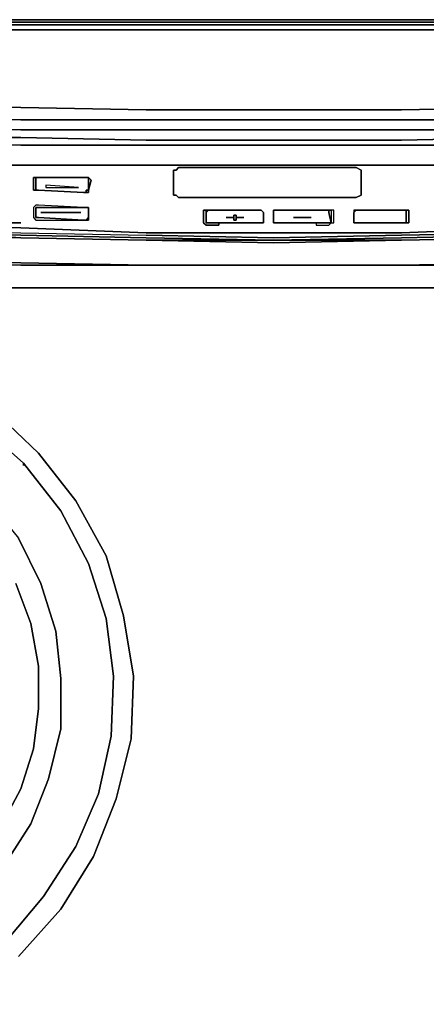
# Model space of a CAD drawing. Units: inches. Extents: x 0 to 30, y -28.8 to 0.
# Drawn here: x 11.2 to 17.2, y -14.5 to 0 of the extents above; entities that cross this region are included whole.
import ezdxf

# ---------------------------------------------------------------- set-up
doc = ezdxf.new("R2010")
doc.units = ezdxf.units.IN
doc.header["$MEASUREMENT"] = 0
doc.layers.get('0').update_dxf_attribs({"true_color": 0xc7c7c7})

msp = doc.modelspace()

# ---------------------------------------------------------------- linework, layer by layer
at = {"color": 18, "elevation": 0}
for points in [[(29.875, 0), (29.838, 0), (29.801, 0), (29.728, 0), (29.581, 0), (27.998, 0), (26.122, 0), (24.246, 0), (22.406, 0), (20.53, 0), (18.653, 0), (16.814, 0), (14.937, 0), (13.061, 0), (11.221, 0), (9.345, 0), (7.469, 0), (5.629, 0), (3.753, 0), (1.876, 0), (0.404, 0), (0.257, 0), (0.184, 0), (0.147, 0)], [(0.147, 0), (0.184, 0), (0.257, 0), (0.404, 0), (1.876, 0), (3.753, 0), (5.629, 0), (7.469, 0), (9.345, 0), (11.221, 0), (13.061, 0), (14.937, 0), (16.814, 0), (18.653, 0), (20.53, 0), (22.406, 0), (24.246, 0), (26.122, 0), (27.998, 0), (29.581, 0), (29.728, 0), (29.801, 0), (29.838, 0), (29.875, 0)], [(11.221, 0), (9.345, 0), (7.469, 0), (5.629, 0), (3.753, 0), (1.876, 0), (0.404, 0), (0.257, 0), (0.184, 0)], [(14.937, 0), (13.061, 0), (11.221, 0)], [(29.581, 0), (27.998, 0), (26.122, 0), (24.246, 0), (22.406, 0), (20.53, 0), (18.653, 0), (16.814, 0)], [(11.221, -0.074), (9.345, -0.074), (7.469, -0.074), (5.592, -0.074), (3.753, -0.074), (1.876, -0.074), (0.368, -0.074), (0.404, -0.037), (0.257, -0.037), (0.221, -0.074), (0.11, -0.074)], [(11.221, -0.037), (9.345, -0.037), (7.469, -0.037), (5.629, -0.037), (3.753, -0.037), (1.876, -0.037), (0.404, -0.037), (0.257, -0.037), (0.147, -0.037)], [(1.876, -0.037), (3.753, -0.037), (5.629, -0.037), (7.469, -0.037), (9.345, -0.037), (11.221, -0.037), (13.061, -0.037), (14.937, -0.037), (16.814, -0.037), (18.653, -0.037), (20.53, -0.037), (22.406, -0.037), (24.246, -0.037), (26.122, -0.037), (27.998, -0.037), (29.617, -0.037), (29.617, -0.074)], [(18.653, -0.037), (16.814, -0.037), (14.937, -0.037), (13.061, -0.037), (11.221, -0.037), (9.345, -0.037), (7.469, -0.037), (5.629, -0.037), (3.753, -0.037), (1.876, -0.037)], [(11.221, -0.037), (13.061, -0.037), (14.937, -0.037), (16.814, -0.037), (18.653, -0.037), (20.53, -0.037), (22.406, -0.037), (24.246, -0.037), (26.122, -0.037), (27.998, -0.037), (29.617, -0.037), (29.617, -0.074)], [(11.221, -0.074), (13.061, -0.074), (14.937, -0.074), (16.814, -0.074), (18.653, -0.074), (20.53, -0.074), (22.406, -0.074), (24.282, -0.074), (26.122, -0.074), (27.998, -0.074), (29.617, -0.074), (29.617, -0.147), (27.998, -0.147), (26.122, -0.147), (24.282, -0.147), (22.406, -0.147), (20.53, -0.147), (18.653, -0.147), (16.814, -0.147)], [(29.617, -0.074), (29.617, -0.147), (27.998, -0.147), (26.122, -0.147), (24.282, -0.147), (22.406, -0.147), (20.53, -0.147), (18.653, -0.147), (16.814, -0.147)], [(29.617, -0.626), (29.617, -0.994), (27.998, -1.068), (26.122, -1.141), (24.282, -1.178), (22.406, -1.251), (20.53, -1.251), (18.653, -1.288), (16.814, -1.325), (14.937, -1.325), (13.061, -1.325), (11.221, -1.288), (9.345, -1.251), (7.469, -1.251), (5.592, -1.178), (3.753, -1.141), (1.876, -1.068), (0.368, -0.994), (0.368, -0.626), (0.368, -0.147), (0.221, -0.147), (0.221, -0.663)], [(9.345, -0.147), (11.221, -0.147), (9.345, -0.147), (11.221, -0.147), (13.061, -0.147), (11.221, -0.147), (13.061, -0.147), (14.937, -0.147), (16.814, -0.147), (14.937, -0.147), (16.814, -0.147), (18.653, -0.147)], [(14.937, -0.147), (13.061, -0.147)], [(14.937, -0.147), (13.061, -0.147)], [(29.617, -0.994), (29.617, -1.178), (27.998, -1.251), (26.122, -1.325), (24.282, -1.362), (22.406, -1.398), (20.53, -1.435), (18.653, -1.472), (16.814, -1.472), (14.937, -1.472), (13.061, -1.472), (11.221, -1.472)], [(3.753, -1.141), (5.592, -1.178), (7.469, -1.251), (9.345, -1.251), (11.221, -1.288), (13.061, -1.325), (14.937, -1.325), (16.814, -1.325), (18.653, -1.288)], [(0.368, -1.472), (0.294, -1.472), (0.257, -1.325), (0.368, -1.325), (0.368, -1.178), (1.876, -1.251), (3.753, -1.325), (5.592, -1.362), (7.469, -1.398), (9.345, -1.435), (11.221, -1.472)], [(18.653, -1.288), (16.814, -1.325), (14.937, -1.325), (13.061, -1.325), (11.221, -1.288), (9.345, -1.251)], [(11.221, -1.729), (9.345, -1.729), (7.469, -1.693), (5.592, -1.656), (3.753, -1.582), (1.876, -1.509), (0.368, -1.472), (0.368, -1.325), (1.876, -1.398), (3.753, -1.472), (5.592, -1.509), (7.469, -1.545), (9.345, -1.582), (11.221, -1.619)], [(0.221, -3.092), (0.221, -2.982), (0.221, -2.687), (0.221, -2.393), (0.221, -2.062), (0.221, -1.693), (0.221, -1.545), (0.221, -1.509), (0.257, -1.472), (0.294, -1.472), (0.368, -1.472), (1.876, -1.509), (3.753, -1.582), (5.592, -1.656), (7.469, -1.693), (9.345, -1.729), (11.221, -1.729), (13.061, -1.768), (14.937, -1.768), (16.814, -1.768), (18.653, -1.729)], [(0.884, -3.24), (0.663, -3.203), (0.516, -3.166), (0.404, -3.129), (0.368, -3.056), (0.368, -3.019), (0.368, -2.723), (0.368, -2.429), (0.368, -2.062), (0.368, -1.729), (0.368, -1.582), (1.876, -1.619), (3.753, -1.693), (5.592, -1.729), (7.469, -1.768), (9.345, -1.804), (11.221, -1.841), (13.061, -1.841), (14.937, -1.841), (16.814, -1.841), (18.653, -1.841)], [(0.368, -1.729), (0.368, -1.582), (1.876, -1.619), (3.753, -1.693), (5.592, -1.729), (7.469, -1.768), (9.345, -1.804), (11.221, -1.841), (13.061, -1.841), (14.937, -1.841), (16.814, -1.841), (18.653, -1.841), (20.53, -1.804), (22.406, -1.768), (24.282, -1.729), (26.122, -1.693)], [(11.221, -1.841), (9.345, -1.804), (7.469, -1.768), (5.592, -1.729), (3.753, -1.693), (1.876, -1.619), (0.368, -1.582), (0.368, -1.729), (0.368, -2.062), (0.368, -2.429), (0.368, -2.723), (0.368, -3.019), (0.368, -3.056)], [(27.998, -1.509), (26.122, -1.582), (24.282, -1.656), (22.406, -1.693), (20.53, -1.729), (18.653, -1.729), (16.814, -1.768), (14.937, -1.768), (13.061, -1.768), (11.221, -1.729), (9.345, -1.729), (7.469, -1.693), (5.592, -1.656), (3.753, -1.582), (1.876, -1.509)], [(29.764, -1.545), (29.617, -1.582), (29.617, -1.472), (27.998, -1.509), (26.122, -1.582), (24.282, -1.656), (22.406, -1.693), (20.53, -1.729), (18.653, -1.729), (16.814, -1.768), (14.937, -1.768), (13.061, -1.768), (11.221, -1.729)], [(18.653, -1.619), (16.814, -1.619), (14.937, -1.619), (13.061, -1.619), (11.221, -1.619)], [(27.998, -1.619), (26.122, -1.693), (24.282, -1.729), (22.406, -1.768), (20.53, -1.804), (18.653, -1.841), (16.814, -1.841), (14.937, -1.841), (13.061, -1.841), (11.221, -1.841)], [(16.814, -2.135), (18.653, -2.135), (19.793, -2.135), (19.868, -2.135), (19.793, -2.135), (18.653, -2.135), (16.814, -2.135), (14.937, -2.135), (13.061, -2.135), (11.221, -2.135), (10.08, -2.135), (10.007, -2.135)], [(10.449, -2.135), (10.08, -2.135), (11.221, -2.135), (13.061, -2.135)], [(11.221, -2.135), (10.08, -2.135), (10.449, -2.135)], [(19.905, -2.135), (19.868, -2.135), (19.793, -2.135), (18.653, -2.135), (16.814, -2.135), (14.937, -2.135), (13.061, -2.135), (11.221, -2.135)], [(13.061, -2.135), (14.937, -2.135)], [(14.937, -2.135), (16.814, -2.135)], [(13.502, -2.209), (13.539, -2.172), (13.612, -2.172), (14.937, -2.172), (16.115, -2.172)], [(16.115, -2.172), (14.937, -2.172), (13.612, -2.172), (13.539, -2.172), (13.502, -2.209)], [(12.179, -2.54), (12.215, -2.54), (12.179, -2.54), (12.179, -2.503), (12.215, -2.503), (12.252, -2.356), (12.215, -2.319), (12.215, -2.356), (12.215, -2.503), (12.215, -2.54), (12.215, -2.503), (12.179, -2.503), (12.179, -2.54), (12.142, -2.54), (12.179, -2.54), (12.142, -2.54), (11.479, -2.503), (11.442, -2.503), (11.479, -2.503), (12.142, -2.54), (11.479, -2.503), (11.442, -2.503), (11.442, -2.319), (11.479, -2.319), (11.442, -2.319), (11.479, -2.319), (11.442, -2.319), (11.405, -2.319), (11.405, -2.503), (11.442, -2.503), (11.479, -2.503)], [(12.179, -2.319), (11.479, -2.319)], [(12.179, -2.76), (12.215, -2.76), (12.179, -2.76), (12.215, -2.76), (12.179, -2.76), (12.142, -2.76), (11.479, -2.723), (11.442, -2.723), (11.405, -2.76), (11.405, -2.907), (11.442, -2.945), (11.479, -2.945), (12.142, -2.945), (12.179, -2.945), (12.142, -2.945), (11.479, -2.907), (11.442, -2.907), (11.442, -2.76), (11.479, -2.76), (12.142, -2.76), (12.179, -2.76), (12.142, -2.76), (11.479, -2.76), (11.442, -2.76), (11.442, -2.907), (11.479, -2.907), (12.142, -2.945), (12.179, -2.945), (12.215, -2.945), (12.215, -2.907), (12.215, -2.76), (12.215, -2.907), (12.215, -2.76)], [(12.142, -2.76), (11.479, -2.723), (11.442, -2.723), (11.405, -2.76), (11.405, -2.907), (11.442, -2.945), (11.479, -2.945), (12.142, -2.945)], [(11.515, -2.834), (12.104, -2.834)], [(15.011, -2.982), (14.974, -2.982), (15.709, -2.982), (15.746, -2.982), (15.783, -2.982), (15.746, -2.834), (15.746, -2.797), (15.709, -2.797), (15.673, -2.797), (15.011, -2.797), (14.974, -2.797), (14.937, -2.797), (14.937, -2.834), (14.937, -2.982), (14.974, -2.982)], [(15.746, -2.797), (15.562, -2.797)], [(16.189, -2.797), (16.152, -2.797), (16.115, -2.834)], [(16.85, -2.797), (16.189, -2.797), (16.152, -2.797), (16.115, -2.797), (16.115, -2.834), (16.115, -2.982), (16.152, -2.982)], [(16.887, -2.797), (16.85, -2.797)], [(11.221, -3.056), (10.08, -3.019), (10.007, -3.019), (9.97, -3.019), (9.97, -2.982), (9.933, -2.982)], [(10.08, -3.019), (11.221, -3.056), (13.061, -3.129)], [(18.653, -3.203), (19.793, -3.166), (19.868, -3.129), (19.793, -3.129), (19.868, -3.092), (19.868, -3.129), (19.905, -3.129), (19.905, -3.092), (19.868, -3.092), (19.83, -3.092), (19.905, -3.056), (19.905, -3.019), (19.83, -3.019), (19.793, -3.019), (18.653, -3.056), (16.814, -3.129), (14.937, -3.129), (13.061, -3.129), (11.221, -3.056)], [(12.215, -2.907), (12.179, -2.945)], [(13.061, -3.129), (14.937, -3.129), (16.814, -3.129), (18.653, -3.056), (19.793, -3.019), (19.793, -3.092), (18.653, -3.129), (16.814, -3.166), (14.937, -3.203), (13.061, -3.166)], [(14.129, -2.982), (14.129, -3.019)], [(14.129, -3.019), (14.129, -2.982)], [(14.386, -2.907), (14.496, -2.907)], [(15.378, -2.907), (15.342, -2.907), (15.231, -2.907)], [(15.378, -2.907), (15.489, -2.907)], [(16.85, -2.982), (16.887, -2.982)], [(10.08, -3.092), (10.007, -3.092), (10.08, -3.129), (10.007, -3.129), (10.08, -3.166), (11.221, -3.203), (10.08, -3.166), (10.007, -3.129), (10.08, -3.129), (11.221, -3.166), (13.061, -3.203), (14.937, -3.24)], [(10.007, -3.129), (10.08, -3.166), (11.221, -3.203), (13.061, -3.24), (14.937, -3.276), (16.814, -3.24), (18.653, -3.203), (19.793, -3.166)], [(10.08, -3.092), (11.221, -3.129), (13.061, -3.166)], [(10.08, -3.129), (10.08, -3.092), (11.221, -3.129)], [(11.221, -3.203), (10.08, -3.129)], [(11.221, -3.166), (10.08, -3.129), (11.221, -3.203), (13.061, -3.24)], [(11.221, -3.129), (13.061, -3.166), (14.937, -3.203), (16.814, -3.166), (18.653, -3.129), (19.793, -3.092)], [(11.221, -3.166), (13.061, -3.203), (14.937, -3.24), (13.061, -3.24), (14.937, -3.276), (16.814, -3.24), (14.937, -3.276), (13.061, -3.24)], [(14.937, -3.24), (16.814, -3.203), (18.653, -3.166), (19.793, -3.129)], [(18.653, -3.203), (16.814, -3.24), (14.937, -3.24), (16.814, -3.24)], [(5.96, -3.46), (7.469, -3.534), (9.345, -3.57), (11.221, -3.607), (13.061, -3.607), (14.937, -3.607), (16.814, -3.607), (18.653, -3.607), (20.53, -3.57), (22.406, -3.534), (24.025, -3.46)], [(7.469, -3.497), (9.345, -3.534), (11.221, -3.57), (13.061, -3.607), (11.221, -3.607), (9.345, -3.57), (7.469, -3.534), (5.96, -3.46)], [(5.997, -3.46), (7.469, -3.497), (9.345, -3.534), (11.221, -3.57), (13.061, -3.607), (11.221, -3.607), (9.345, -3.57), (7.469, -3.534), (5.96, -3.46)], [(24.025, -3.46), (22.406, -3.534), (20.53, -3.57), (18.653, -3.607), (16.814, -3.607)], [(23.988, -3.46), (22.406, -3.497), (20.53, -3.534), (18.653, -3.57), (16.814, -3.607), (18.653, -3.607), (20.53, -3.57), (22.406, -3.534), (24.025, -3.46)], [(22.406, -3.497), (20.53, -3.534), (18.653, -3.57), (16.814, -3.607), (14.937, -3.607), (13.061, -3.607), (11.221, -3.57), (9.345, -3.534), (7.469, -3.497)], [(13.061, -3.607), (14.937, -3.607), (16.814, -3.607), (18.653, -3.57), (20.53, -3.534), (22.406, -3.497)], [(5.482, -3.938), (24.429, -3.938)], [(4.304, -7.325), (4.784, -6.81), (5.372, -6.367), (6.033, -6), (6.733, -5.779), (7.432, -5.706), (8.167, -5.742), (8.904, -5.889), (9.566, -6.147), (10.192, -6.551), (10.707, -7.03), (11.185, -7.619), (11.515, -8.282), (11.736, -8.982), (11.81, -9.68), (11.81, -10.417), (11.626, -11.152), (11.368, -11.815), (10.964, -12.44), (10.486, -12.957)], [(8.167, -5.742), (8.904, -5.889), (9.566, -6.147), (10.192, -6.551), (10.707, -7.03), (11.185, -7.619), (11.515, -8.282), (11.736, -8.982), (11.81, -9.68), (11.81, -10.417), (11.626, -11.152), (11.368, -11.815), (10.964, -12.44)], [(11.185, -13.765), (11.81, -13.067), (12.289, -12.293), (12.62, -11.448), (12.84, -10.564), (12.877, -9.644), (12.73, -8.76), (12.473, -7.877), (12.03, -7.067), (11.479, -6.367), (10.817, -5.742)], [(10.817, -5.742), (11.479, -6.367), (12.03, -7.067), (12.473, -7.877), (12.73, -8.76), (12.877, -9.644), (12.84, -10.564), (12.62, -11.448), (12.289, -12.293), (11.81, -13.067), (11.185, -13.765)], [(10.817, -5.742), (11.479, -6.367), (12.03, -7.067), (12.473, -7.877), (12.73, -8.76), (12.877, -9.644), (12.84, -10.564), (12.62, -11.448), (12.289, -12.293), (11.81, -13.067), (11.185, -13.765)], [(10.633, -5.963), (11.258, -6.514), (11.81, -7.214), (12.215, -7.988), (12.473, -8.797), (12.583, -9.644), (12.546, -10.527), (12.362, -11.373), (12.03, -12.146), (11.552, -12.883), (11.001, -13.545)], [(11.258, -6.514), (10.633, -5.963)], [(10.633, -5.963), (11.258, -6.514), (11.81, -7.214), (12.215, -7.988), (12.473, -8.797), (12.583, -9.644), (12.546, -10.527), (12.362, -11.373), (12.03, -12.146), (11.552, -12.883), (11.001, -13.545), (11.552, -12.883), (12.03, -12.146), (12.362, -11.373), (12.546, -10.527), (12.583, -9.644), (12.473, -8.797), (12.215, -7.988)], [(11.81, -7.214), (11.258, -6.514)], [(10.964, -12.44), (11.368, -11.815), (11.626, -11.152), (11.81, -10.417), (11.81, -9.68), (11.736, -8.982), (11.515, -8.282), (11.185, -7.619)], [(9.529, -14.465), (10.302, -14.061), (11.001, -13.545), (11.552, -12.883), (12.03, -12.146), (12.362, -11.373), (12.546, -10.527), (12.583, -9.644), (12.473, -8.797), (12.215, -7.988)], [(11.479, -10.121), (11.479, -9.496), (11.368, -8.87)], [(11.479, -10.121), (11.479, -9.496), (11.368, -8.87)]]:
    msp.add_lwpolyline(points, dxfattribs=at)
for points in [[(14.937, 0), (16.814, 0)], [(9.345, -0.074), (11.221, -0.074)], [(11.221, -0.074), (13.061, -0.074)], [(13.061, -0.074), (14.937, -0.074)], [(14.937, -0.074), (16.814, -0.074)], [(16.814, -0.074), (18.653, -0.074)], [(11.221, -1.472), (9.345, -1.435)], [(11.221, -1.619), (9.345, -1.582)], [(13.061, -1.472), (11.221, -1.472)], [(14.937, -1.472), (13.061, -1.472)], [(16.814, -1.472), (14.937, -1.472)], [(18.653, -1.472), (16.814, -1.472)], [(13.061, -1.619), (11.221, -1.619)], [(14.937, -1.619), (13.061, -1.619)], [(16.814, -1.619), (14.937, -1.619)], [(18.653, -1.619), (16.814, -1.619)], [(11.221, -2.135), (10.08, -2.135)], [(13.061, -2.135), (11.221, -2.135)], [(14.937, -2.135), (13.061, -2.135)], [(16.814, -2.135), (14.937, -2.135)], [(18.653, -2.135), (16.814, -2.135)], [(14.937, -2.613), (16.115, -2.613), (16.152, -2.613), (16.225, -2.576), (16.225, -2.356), (16.225, -2.209), (16.152, -2.172), (16.225, -2.209), (16.225, -2.356), (16.225, -2.576), (16.152, -2.613), (16.115, -2.613), (14.937, -2.613), (13.612, -2.613), (13.539, -2.613), (13.502, -2.576), (13.465, -2.576), (13.465, -2.356), (13.465, -2.209), (13.465, -2.356), (13.465, -2.576), (13.502, -2.576), (13.539, -2.613), (13.612, -2.613)], [(13.465, -2.209), (13.502, -2.209)], [(16.115, -2.172), (16.152, -2.172)], [(11.442, -2.319), (11.442, -2.503), (11.405, -2.503), (11.405, -2.319)], [(11.479, -2.319), (12.179, -2.319)], [(11.589, -2.466), (12.067, -2.466), (11.589, -2.429)], [(12.067, -2.466), (11.589, -2.429), (11.589, -2.466), (12.067, -2.466)], [(12.179, -2.319), (12.215, -2.319)], [(12.179, -2.319), (12.215, -2.319)], [(12.252, -2.356), (12.215, -2.503), (12.215, -2.356), (12.215, -2.319)], [(12.104, -2.834), (11.515, -2.834)], [(13.906, -2.797), (13.943, -2.797), (13.943, -2.982), (13.98, -2.982), (13.943, -2.982), (13.943, -2.797), (13.98, -2.797), (13.943, -2.797), (13.98, -2.797), (13.943, -2.797), (13.906, -2.797), (13.906, -2.982), (13.943, -3.019), (13.98, -3.019), (13.943, -3.019), (13.906, -2.982)], [(14.017, -2.982), (13.98, -2.982), (13.943, -2.982), (13.943, -2.834), (13.98, -2.797), (14.017, -2.797), (14.717, -2.797), (14.754, -2.797), (14.79, -2.834), (14.79, -2.982), (14.754, -2.982), (14.717, -2.982)], [(13.943, -2.834), (13.943, -2.982), (13.98, -2.982), (14.017, -2.982), (14.717, -2.982), (14.754, -2.982), (14.79, -2.982), (14.79, -2.834), (14.754, -2.797), (14.717, -2.797), (14.017, -2.797), (13.98, -2.797)], [(13.98, -2.797), (14.129, -2.797)], [(13.98, -2.797), (14.129, -2.797)], [(14.386, -2.907), (14.386, -2.945), (14.349, -2.945), (14.349, -2.907), (14.349, -2.87), (14.386, -2.87)], [(14.386, -2.87), (14.349, -2.87), (14.349, -2.907), (14.349, -2.945), (14.386, -2.945), (14.386, -2.907)], [(14.974, -2.982), (14.937, -2.982), (14.937, -2.834), (14.937, -2.797), (14.974, -2.797), (15.011, -2.797), (15.673, -2.797), (15.709, -2.797), (15.746, -2.797), (15.746, -2.834), (15.783, -2.982), (15.746, -2.982), (15.709, -2.982)], [(15.746, -2.797), (15.562, -2.797)], [(15.783, -2.797), (15.746, -2.797)], [(15.783, -2.797), (15.746, -2.797)], [(15.783, -2.797), (15.783, -2.982), (15.82, -2.982), (15.82, -2.797)], [(15.783, -2.797), (15.783, -2.982), (15.82, -2.982), (15.82, -2.797)], [(16.152, -2.797), (16.115, -2.797), (16.115, -2.834)], [(16.115, -2.982), (16.115, -2.834)], [(16.152, -2.797), (16.189, -2.797)], [(16.189, -2.797), (16.85, -2.797)], [(16.85, -2.797), (16.887, -2.797)], [(16.887, -2.982), (16.887, -2.834), (16.887, -2.797), (16.924, -2.797), (16.924, -2.834), (16.924, -2.982)], [(16.887, -2.982), (16.924, -2.982), (16.924, -2.834), (16.924, -2.797), (16.887, -2.797), (16.887, -2.834)], [(9.933, -2.982), (11.221, -2.982)], [(11.221, -2.982), (9.933, -2.982)], [(11.221, -3.056), (10.08, -3.019)], [(18.653, -3.056), (19.793, -3.019), (19.83, -3.019), (19.905, -3.019), (19.83, -3.019), (19.793, -3.019), (18.653, -3.056), (16.814, -3.129), (14.937, -3.129), (13.061, -3.129), (11.221, -3.056), (13.061, -3.129), (14.937, -3.129), (16.814, -3.129)], [(12.215, -2.945), (12.179, -2.945), (12.215, -2.907)], [(13.98, -2.982), (14.129, -2.982)], [(14.129, -3.019), (13.98, -3.019)], [(14.239, -2.907), (14.349, -2.907)], [(14.349, -2.907), (14.239, -2.907)], [(14.496, -2.907), (14.386, -2.907)], [(15.709, -2.982), (14.974, -2.982), (15.011, -2.982)], [(15.231, -2.907), (15.342, -2.907)], [(15.378, -2.907), (15.342, -2.907)], [(15.489, -2.907), (15.378, -2.907)], [(15.746, -2.982), (15.562, -2.982), (15.562, -3.019), (15.746, -3.019), (15.783, -2.982)], [(15.562, -2.982), (15.562, -3.019), (15.746, -3.019), (15.783, -2.982), (15.746, -2.982)], [(16.115, -2.982), (16.152, -2.982)], [(16.189, -2.982), (16.152, -2.982)], [(16.152, -2.982), (16.189, -2.982), (16.85, -2.982), (16.189, -2.982)], [(16.189, -2.982), (16.85, -2.982), (16.887, -2.982), (16.85, -2.982)], [(10.08, -3.092), (11.221, -3.129), (13.061, -3.166), (14.937, -3.203), (16.814, -3.166), (18.653, -3.129), (19.793, -3.092), (19.793, -3.129), (18.653, -3.166), (16.814, -3.203), (14.937, -3.24), (13.061, -3.203), (11.221, -3.166), (10.08, -3.129)], [(11.221, -3.203), (10.08, -3.129)], [(18.653, -3.166), (19.793, -3.129), (18.653, -3.203), (16.814, -3.24), (14.937, -3.24), (16.814, -3.203)], [(11.221, -3.203), (13.061, -3.24)], [(13.061, -3.24), (11.221, -3.203)], [(13.061, -3.24), (14.937, -3.24)], [(16.814, -3.24), (18.653, -3.203)], [(14.937, -3.607), (13.061, -3.607)], [(16.814, -3.607), (14.937, -3.607)], [(24.429, -3.938), (5.482, -3.938)], [(11.258, -6.551), (11.258, -6.514)], [(11.81, -7.214), (12.215, -7.988)], [(11.368, -8.87), (11.148, -8.282)], [(11.148, -8.282), (11.368, -8.87)], [(11.479, -9.496), (11.368, -8.87)], [(11.479, -10.121), (11.479, -9.496)], [(11.479, -10.121), (11.405, -10.711), (11.221, -11.299), (11.405, -10.711)], [(11.405, -10.711), (11.479, -10.121)], [(11.221, -11.299), (11.405, -10.711)], [(10.927, -11.852), (11.221, -11.299)], [(11.221, -11.299), (10.927, -11.852)]]:
    msp.add_lwpolyline(points, close=True, dxfattribs=at)

doc.saveas('drawing.dxf')
